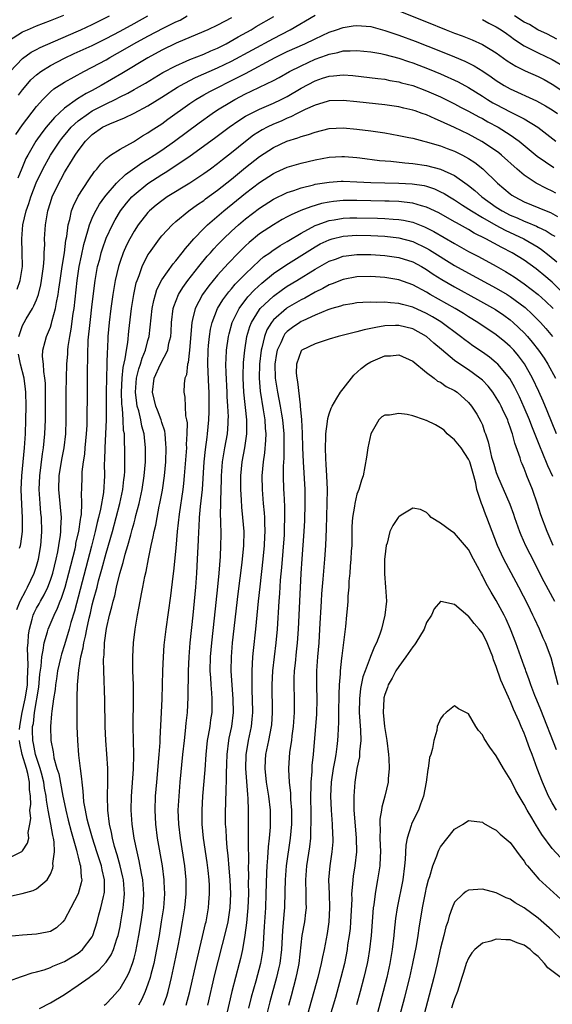
# Model space of a CAD drawing. Units: inches. Extents: x 2508000 to 2509427, y 1485009 to 1488000.
# Drawn here: x 2508083 to 2508159, y 1487485 to 1487626 of the extents above; entities that cross this region are included whole.
import ezdxf

# ---------------------------------------------------------------- set-up
doc = ezdxf.new("R2010")
doc.units = ezdxf.units.IN
doc.header["$MEASUREMENT"] = 0
doc.layers.add('LD25081485_2ft', color=226, linetype='Continuous')

msp = doc.modelspace()

# ---------------------------------------------------------------- linework, layer by layer
at = {"layer": 'LD25081485_2ft'}
for points, elevation in [([(2508081, 1487623.39), (2508083, 1487624.68), (2508083.7, 1487625), (2508085, 1487625.55), (2508087, 1487626.32), (2508088.91, 1487627.09)], 7984), ([(2508081.22, 1487619), (2508083, 1487620.87), (2508084.23, 1487621.77), (2508085, 1487622.16), (2508085.53, 1487622.47), (2508090.69, 1487624.69), (2508091.38, 1487625), (2508093, 1487625.77), (2508095.49, 1487627)], 7986), ([(2508082.03, 1487609.97), (2508083, 1487611.34), (2508085, 1487613.97), (2508085.9, 1487615), (2508087, 1487616.09), (2508087.48, 1487616.52), (2508089, 1487617.47), (2508091.78, 1487619), (2508093, 1487619.62), (2508095, 1487620.69), (2508095.52, 1487621), (2508097.75, 1487622.25), (2508098.99, 1487623), (2508101, 1487624.1), (2508103.27, 1487625.27), (2508105, 1487626.12), (2508105.61, 1487626.39), (2508106.63, 1487627)], 7990), ([(2508082.25, 1487587.75), (2508082.68, 1487589), (2508082.98, 1487591), (2508082.95, 1487593.05), (2508082.88, 1487595), (2508083.05, 1487597), (2508083.54, 1487599), (2508083.92, 1487600.08), (2508084.19, 1487601), (2508084.97, 1487603.03), (2508085.91, 1487605), (2508087.01, 1487607), (2508088.35, 1487609), (2508088.63, 1487609.37), (2508089.53, 1487610.47), (2508090, 1487611), (2508091, 1487611.92), (2508092.46, 1487613), (2508093, 1487613.34), (2508095, 1487614.37), (2508096.3, 1487615), (2508097, 1487615.36), (2508098.1, 1487615.9), (2508099, 1487616.42), (2508099.38, 1487616.62), (2508100.65, 1487617.35), (2508103.15, 1487618.85), (2508105, 1487619.84), (2508106.48, 1487620.48), (2508107, 1487620.73), (2508109, 1487621.5), (2508110.03, 1487621.97), (2508111, 1487622.37), (2508112.22, 1487623), (2508113.96, 1487623.96), (2508115.81, 1487625), (2508116.55, 1487625.45), (2508119.08, 1487626.92)], 7994), ([(2508113, 1487626.73), (2508111, 1487625.68), (2508109.59, 1487625), (2508109, 1487624.73), (2508105.06, 1487623.06), (2508103, 1487622.07), (2508101, 1487620.99), (2508097.27, 1487618.73), (2508094.29, 1487617), (2508093, 1487616.3), (2508092.14, 1487615.86), (2508090.91, 1487615.09), (2508089, 1487613.74), (2508087.57, 1487612.43), (2508086.37, 1487611), (2508085.77, 1487610.23), (2508084.92, 1487609), (2508083.74, 1487607), (2508083.49, 1487606.51), (2508082.89, 1487605.11), (2508082.32, 1487603.68)], 7992), ([(2508082.41, 1487615.59), (2508083, 1487616.38), (2508083.5, 1487617), (2508084.2, 1487617.8), (2508085, 1487618.51), (2508085.64, 1487619), (2508087, 1487619.85), (2508089, 1487620.9), (2508090.42, 1487621.58), (2508093, 1487622.76), (2508095, 1487623.73), (2508097, 1487624.78), (2508099, 1487625.9), (2508101, 1487626.99)], 7988), ([(2508082.47, 1487581), (2508082.59, 1487581.41), (2508083, 1487582.55), (2508083.23, 1487583), (2508083.53, 1487583.53), (2508084.43, 1487585), (2508084.64, 1487585.36), (2508085, 1487586.25), (2508085.27, 1487587), (2508085.63, 1487588.37), (2508085.74, 1487589), (2508086.01, 1487591), (2508086.12, 1487592.12), (2508086.12, 1487593), (2508086.18, 1487594.18), (2508086.15, 1487595), (2508086.28, 1487597), (2508086.4, 1487597.6), (2508086.63, 1487599), (2508087, 1487600.23), (2508087.26, 1487601), (2508088.19, 1487603), (2508088.48, 1487603.52), (2508089, 1487604.5), (2508089.3, 1487605), (2508089.78, 1487605.78), (2508090.56, 1487607), (2508091, 1487607.64), (2508092.03, 1487609), (2508093, 1487609.98), (2508094.47, 1487611), (2508095, 1487611.28), (2508095.51, 1487611.51), (2508097.65, 1487612.35), (2508099, 1487613.02), (2508101, 1487614.07), (2508103, 1487615.31), (2508105.25, 1487616.75), (2508105.67, 1487617), (2508107, 1487617.73), (2508107.84, 1487618.16), (2508111, 1487619.52), (2508113, 1487620.51), (2508119, 1487623.76), (2508121.39, 1487625), (2508125, 1487627.08)], 7996), ([(2508137, 1487627.7), (2508141, 1487626.12), (2508143.78, 1487625), (2508145, 1487624.52), (2508146.11, 1487624.11), (2508147.55, 1487623.55), (2508149, 1487622.9), (2508151, 1487621.68), (2508152.56, 1487620.56), (2508153.78, 1487619.78), (2508155.12, 1487619.12), (2508157, 1487618.28), (2508157.85, 1487617.85), (2508159, 1487617.21), (2508161, 1487615.89)], 7996), ([(2508149, 1487626.45), (2508149.94, 1487625.94), (2508151, 1487625.44), (2508151.68, 1487625), (2508152.44, 1487624.44), (2508153, 1487624.06), (2508153.61, 1487623.61), (2508155, 1487622.7), (2508155.58, 1487622.42), (2508157, 1487621.68), (2508159, 1487620.74), (2508161, 1487619.57)], 7994), ([(2508159.67, 1487623.67), (2508158.35, 1487624.35), (2508156.98, 1487624.98), (2508155.76, 1487625.76), (2508155, 1487626.1), (2508153.59, 1487627)], 7992), ([(2508082.19, 1487541.81), (2508082.68, 1487543), (2508083.45, 1487544.55), (2508083.72, 1487545), (2508084.67, 1487547), (2508085, 1487548.02), (2508085.27, 1487549), (2508085.62, 1487551), (2508085.7, 1487552.3), (2508085.77, 1487553), (2508085.71, 1487555), (2508085.64, 1487555.64), (2508085.52, 1487557), (2508085.4, 1487559), (2508085.47, 1487561), (2508085.86, 1487564.14), (2508086, 1487565), (2508086.2, 1487567), (2508086.29, 1487569), (2508086.31, 1487571), (2508086.31, 1487573), (2508086.29, 1487574.29), (2508086.22, 1487575), (2508086.05, 1487575.95), (2508086, 1487577), (2508085.88, 1487578.12), (2508085.92, 1487579), (2508086.26, 1487580.26), (2508086.43, 1487581), (2508087, 1487582.3), (2508087.18, 1487582.82), (2508087.27, 1487583.27), (2508087.74, 1487585), (2508087.87, 1487585.87), (2508088.11, 1487587), (2508088.23, 1487587.77), (2508088.39, 1487589), (2508088.67, 1487591), (2508089, 1487593), (2508089.22, 1487594.78), (2508089.35, 1487595.35), (2508089.55, 1487597), (2508089.79, 1487597.79), (2508090.04, 1487599), (2508090.29, 1487599.71), (2508091, 1487601.11), (2508092.52, 1487603.48), (2508093.35, 1487604.65), (2508093.68, 1487605), (2508094.24, 1487605.76), (2508095, 1487606.51), (2508095.62, 1487607), (2508097, 1487607.88), (2508098.93, 1487608.93), (2508100.23, 1487609.77), (2508101, 1487610.2), (2508101.47, 1487610.53), (2508103, 1487611.52), (2508103.85, 1487612.15), (2508107, 1487614.41), (2508107.88, 1487615), (2508109, 1487615.64), (2508109.87, 1487616.13), (2508113.87, 1487618.13), (2508115, 1487618.74), (2508119.28, 1487621), (2508121, 1487621.86), (2508123.52, 1487623), (2508125, 1487623.72), (2508127, 1487624.63), (2508128.07, 1487625), (2508129, 1487625.34), (2508130.46, 1487625.54), (2508131, 1487625.63), (2508133, 1487625.45), (2508135, 1487624.91), (2508136.42, 1487624.42), (2508137, 1487624.24), (2508139.36, 1487623.36), (2508143, 1487621.95), (2508145, 1487621.13), (2508146.49, 1487620.49), (2508147.82, 1487619.82), (2508149.06, 1487619.06), (2508150.25, 1487618.25), (2508151, 1487617.7), (2508152.12, 1487617), (2508153, 1487616.5), (2508156.78, 1487614.78), (2508158.07, 1487614.07), (2508159, 1487613.52), (2508159.78, 1487613)], 7998), ([(2508082.57, 1487524.57), (2508082.59, 1487525), (2508082.66, 1487525.34), (2508082.95, 1487527), (2508083.4, 1487529), (2508083.62, 1487530.38), (2508083.69, 1487531), (2508083.73, 1487531.73), (2508083.76, 1487533), (2508083.8, 1487533.8), (2508083.74, 1487535), (2508083.72, 1487536.28), (2508083.79, 1487537), (2508083.84, 1487538.16), (2508083.99, 1487539), (2508084.4, 1487540.4), (2508084.52, 1487541), (2508084.66, 1487541.34), (2508085, 1487541.98), (2508085.38, 1487542.62), (2508085.57, 1487543), (2508086.1, 1487543.9), (2508086.62, 1487545), (2508087, 1487545.99), (2508087.33, 1487547), (2508087.83, 1487549), (2508088.06, 1487550.06), (2508088.23, 1487551), (2508088.46, 1487552.46), (2508088.51, 1487553), (2508088.5, 1487553.5), (2508088.58, 1487555), (2508088.47, 1487556.47), (2508088.4, 1487557), (2508088.21, 1487559), (2508088.28, 1487561), (2508088.66, 1487563.34), (2508088.98, 1487565), (2508089.21, 1487567), (2508089.28, 1487569), (2508089.26, 1487571), (2508089.26, 1487573), (2508089.31, 1487575), (2508089.37, 1487577), (2508089.49, 1487578.51), (2508089.51, 1487579), (2508089.56, 1487579.56), (2508089.78, 1487581), (2508089.98, 1487582.02), (2508090.28, 1487584.28), (2508090.4, 1487585), (2508090.86, 1487589), (2508091, 1487590), (2508091.15, 1487591), (2508091.45, 1487592.55), (2508091.81, 1487594.19), (2508092.03, 1487595), (2508092.49, 1487596.49), (2508092.61, 1487597), (2508093, 1487597.96), (2508093.32, 1487598.68), (2508094.04, 1487599.96), (2508094.79, 1487601), (2508095, 1487601.27), (2508096.5, 1487603), (2508097.78, 1487604.22), (2508100.12, 1487605.88), (2508101, 1487606.41), (2508101.91, 1487607), (2508103, 1487607.73), (2508104.82, 1487609), (2508108.34, 1487611.66), (2508110.2, 1487613), (2508111, 1487613.5), (2508113, 1487614.72), (2508113.49, 1487615), (2508115, 1487615.79), (2508115.83, 1487616.17), (2508117, 1487616.77), (2508119, 1487617.74), (2508119.83, 1487618.17), (2508121.31, 1487619), (2508123, 1487619.84), (2508125, 1487620.76), (2508126.64, 1487621.36), (2508127, 1487621.51), (2508128.26, 1487621.74), (2508129, 1487621.97), (2508130.04, 1487621.96), (2508131, 1487622.04), (2508133, 1487621.83), (2508134.41, 1487621.59), (2508135, 1487621.46), (2508137, 1487620.93), (2508138.42, 1487620.42), (2508139, 1487620.25), (2508141.36, 1487619.36), (2508143, 1487618.68), (2508145.51, 1487617.51), (2508147, 1487616.71), (2508149, 1487615.48), (2508149.72, 1487615), (2508150.52, 1487614.52), (2508151, 1487614.26), (2508153, 1487613.23), (2508153.48, 1487613), (2508155, 1487612.2), (2508156.97, 1487611), (2508159.56, 1487609)], 8000), ([(2508081, 1487500.59), (2508082.94, 1487501.06), (2508084.53, 1487501.47), (2508085, 1487501.72), (2508086.52, 1487503), (2508087, 1487503.83), (2508087.34, 1487504.66), (2508087.38, 1487505), (2508087.34, 1487505.34), (2508087.6, 1487507), (2508087.56, 1487508.44), (2508087.46, 1487509), (2508087.37, 1487509.37), (2508087.07, 1487511), (2508086.66, 1487513), (2508086.42, 1487514.42), (2508086.4, 1487515), (2508086.17, 1487516.17), (2508086.07, 1487517), (2508085.7, 1487518.3), (2508085.52, 1487519), (2508085, 1487520.54), (2508084.86, 1487521), (2508084.57, 1487522.57), (2508084.47, 1487523), (2508084.44, 1487524.45), (2508084.45, 1487525), (2508084.55, 1487525.45), (2508084.73, 1487527), (2508085.33, 1487530.67), (2508085.5, 1487532.5), (2508085.66, 1487533.66), (2508085.76, 1487535), (2508085.97, 1487535.97), (2508086.11, 1487537), (2508086.58, 1487538.58), (2508086.68, 1487539), (2508087.54, 1487541), (2508088.03, 1487541.97), (2508088.41, 1487543), (2508088.59, 1487543.41), (2508089.1, 1487545), (2508089.64, 1487547), (2508090.53, 1487550.53), (2508090.63, 1487551), (2508090.67, 1487551.32), (2508091.06, 1487553), (2508091.3, 1487554.7), (2508091.38, 1487555), (2508091.45, 1487555.45), (2508091.52, 1487557), (2508091.47, 1487558.53), (2508091.51, 1487559), (2508091.55, 1487561), (2508091.58, 1487561.58), (2508091.75, 1487563), (2508091.92, 1487564.08), (2508091.99, 1487565), (2508092.18, 1487567), (2508092.26, 1487568.26), (2508092.29, 1487569), (2508092.3, 1487573), (2508092.31, 1487574.31), (2508092.34, 1487575.66), (2508092.35, 1487578.35), (2508092.44, 1487580.44), (2508092.7, 1487583), (2508093, 1487585.62), (2508093.43, 1487589), (2508093.78, 1487591), (2508094.07, 1487592.07), (2508094.3, 1487593), (2508094.46, 1487593.54), (2508095, 1487595.07), (2508095.89, 1487597), (2508096.28, 1487597.72), (2508097.06, 1487599), (2508097.91, 1487600.09), (2508098.68, 1487601), (2508099, 1487601.32), (2508101, 1487602.95), (2508103, 1487604.22), (2508103.49, 1487604.51), (2508105, 1487605.5), (2508107.08, 1487606.92), (2508110.57, 1487609.43), (2508112.66, 1487611), (2508114.03, 1487611.97), (2508115, 1487612.58), (2508115.76, 1487613), (2508117, 1487613.61), (2508119, 1487614.47), (2508120.14, 1487615), (2508120.71, 1487615.29), (2508121, 1487615.44), (2508123, 1487616.6), (2508125, 1487617.67), (2508126.04, 1487618.04), (2508127, 1487618.36), (2508127.61, 1487618.39), (2508129, 1487618.53), (2508130.42, 1487618.42), (2508133.98, 1487618.02), (2508135, 1487617.89), (2508135.73, 1487617.73), (2508137, 1487617.52), (2508137.4, 1487617.4), (2508139, 1487616.98), (2508141, 1487616.24), (2508143, 1487615.35), (2508145, 1487614.35), (2508145.88, 1487613.88), (2508147, 1487613.32), (2508148.49, 1487612.49), (2508149, 1487612.24), (2508149.79, 1487611.79), (2508151.29, 1487611), (2508153, 1487609.92), (2508154.29, 1487609), (2508156.88, 1487606.88), (2508159.24, 1487605.24)], 8002), ([(2508159.55, 1487601.55), (2508159, 1487601.84), (2508158.2, 1487602.2), (2508156.72, 1487603), (2508155, 1487604.15), (2508154.01, 1487605), (2508151.75, 1487607), (2508151.34, 1487607.34), (2508150.17, 1487608.17), (2508148.94, 1487608.94), (2508147, 1487610), (2508145, 1487610.97), (2508143, 1487611.89), (2508142.2, 1487612.2), (2508141, 1487612.78), (2508140.38, 1487613), (2508139.34, 1487613.34), (2508139, 1487613.47), (2508137.74, 1487613.74), (2508137, 1487613.92), (2508135, 1487614.21), (2508131, 1487614.67), (2508129, 1487614.87), (2508127, 1487614.79), (2508126.72, 1487614.72), (2508125, 1487614.19), (2508123.55, 1487613.55), (2508122.44, 1487613), (2508121.5, 1487612.5), (2508121, 1487612.32), (2508120.1, 1487611.9), (2508119, 1487611.44), (2508118.1, 1487611), (2508117.38, 1487610.62), (2508116.15, 1487609.85), (2508115, 1487608.96), (2508113, 1487607.33), (2508111.68, 1487606.32), (2508111, 1487605.76), (2508109.96, 1487605), (2508109, 1487604.31), (2508107, 1487603), (2508103.77, 1487601), (2508103, 1487600.46), (2508102.18, 1487599.82), (2508101.21, 1487599), (2508101, 1487598.79), (2508099.58, 1487597), (2508099, 1487596.11), (2508098.39, 1487595), (2508097.93, 1487594.07), (2508097.46, 1487593), (2508097, 1487591.75), (2508096.75, 1487591), (2508096.3, 1487589), (2508095.98, 1487587), (2508095.69, 1487585), (2508095.43, 1487583), (2508095.25, 1487581), (2508095.17, 1487579.17), (2508095.14, 1487578.86), (2508095.1, 1487577), (2508095.03, 1487575), (2508095, 1487573), (2508095.01, 1487571), (2508095, 1487569), (2508094.79, 1487565), (2508094.76, 1487563.24), (2508094.73, 1487562.73), (2508094.74, 1487561), (2508094.6, 1487558.6), (2508094.2, 1487556.2), (2508093.92, 1487555), (2508093.73, 1487554.27), (2508093.44, 1487553), (2508092.9, 1487550.9), (2508090.44, 1487541.56), (2508089.92, 1487539.92), (2508089.67, 1487539), (2508089, 1487536.74), (2508088.59, 1487535.41), (2508088.48, 1487535), (2508088.04, 1487533), (2508087.85, 1487531.85), (2508087.73, 1487531), (2508087.67, 1487530.33), (2508087.46, 1487529), (2508087.2, 1487527.2), (2508087.18, 1487526.82), (2508086.99, 1487525), (2508087.04, 1487523), (2508087.38, 1487521.38), (2508087.42, 1487521), (2508087.5, 1487520.5), (2508087.94, 1487519), (2508088.21, 1487518.21), (2508088.79, 1487515), (2508089, 1487513.89), (2508089.19, 1487513), (2508089.56, 1487511.56), (2508089.96, 1487509.96), (2508090.76, 1487507.24), (2508090.81, 1487507), (2508090.82, 1487506.82), (2508091, 1487506.26), (2508091.24, 1487505.24), (2508091.33, 1487505), (2508091.41, 1487503.41), (2508091.49, 1487503), (2508091.43, 1487502.57), (2508091, 1487500.99), (2508089.95, 1487499), (2508089, 1487497.25), (2508088.76, 1487497), (2508087.86, 1487496.14), (2508087, 1487495.6), (2508086.52, 1487495.48), (2508085, 1487495.19), (2508083, 1487495.06), (2508081, 1487494.89)], 8004), ([(2508081, 1487488.45), (2508082.86, 1487489.14), (2508083, 1487489.17), (2508084.36, 1487489.64), (2508085, 1487489.78), (2508086.11, 1487490.11), (2508087, 1487490.44), (2508087.37, 1487490.63), (2508089, 1487491.3), (2508091, 1487492.5), (2508091.29, 1487492.71), (2508091.61, 1487493), (2508093, 1487494.84), (2508093.09, 1487495), (2508093.71, 1487497), (2508093.96, 1487497.96), (2508094.26, 1487499), (2508094.6, 1487500.6), (2508094.72, 1487501), (2508094.75, 1487501.25), (2508094.75, 1487503), (2508094.42, 1487504.42), (2508094.33, 1487505), (2508093.68, 1487507), (2508093.02, 1487508.98), (2508092.45, 1487511), (2508092.27, 1487511.73), (2508092.02, 1487513), (2508091.82, 1487514.18), (2508091.75, 1487515), (2508091.72, 1487515.72), (2508091.54, 1487517), (2508091.51, 1487517.51), (2508091.31, 1487519), (2508091.1, 1487520.9), (2508090.93, 1487523), (2508090.84, 1487525), (2508090.83, 1487527), (2508090.84, 1487528.84), (2508090.86, 1487529.14), (2508090.91, 1487531), (2508091.08, 1487533.08), (2508091.39, 1487535), (2508091.71, 1487536.29), (2508091.79, 1487537), (2508092.04, 1487537.96), (2508092.22, 1487539), (2508092.54, 1487540.54), (2508092.73, 1487541.27), (2508093, 1487542.47), (2508093.18, 1487543.18), (2508093.69, 1487545), (2508093.92, 1487545.92), (2508094.4, 1487547.6), (2508095, 1487549.9), (2508095.9, 1487553), (2508096.45, 1487555), (2508096.97, 1487557), (2508097.4, 1487559), (2508097.55, 1487560.45), (2508097.62, 1487561), (2508097.66, 1487561.66), (2508097.68, 1487563), (2508097.66, 1487565), (2508097.61, 1487565.61), (2508097.61, 1487567), (2508097.51, 1487567.51), (2508097.46, 1487569), (2508097.35, 1487570.65), (2508097.29, 1487571), (2508097.26, 1487571.26), (2508097.2, 1487573), (2508097.29, 1487575), (2508097.45, 1487576.55), (2508097.75, 1487577.75), (2508097.91, 1487579), (2508098.11, 1487580.11), (2508098.26, 1487581.74), (2508098.65, 1487585), (2508098.98, 1487587.02), (2508099.33, 1487588.67), (2508099.43, 1487589), (2508099.72, 1487589.72), (2508100.15, 1487591), (2508101, 1487592.69), (2508101.2, 1487593), (2508102.66, 1487595), (2508103, 1487595.42), (2508104.47, 1487597), (2508105, 1487597.46), (2508106.88, 1487599), (2508108.1, 1487599.9), (2508109, 1487600.5), (2508109.28, 1487600.72), (2508111, 1487601.96), (2508113, 1487603.54), (2508115, 1487605.21), (2508117, 1487606.81), (2508119, 1487608.11), (2508120.95, 1487609), (2508122.53, 1487609.47), (2508123, 1487609.67), (2508124.04, 1487609.96), (2508125, 1487610.32), (2508127, 1487610.81), (2508129, 1487610.91), (2508131, 1487610.74), (2508133, 1487610.49), (2508135, 1487610.19), (2508137, 1487609.84), (2508138.46, 1487609.54), (2508139, 1487609.42), (2508140.62, 1487609), (2508141, 1487608.92), (2508142.47, 1487608.47), (2508143, 1487608.34), (2508143.96, 1487607.96), (2508145, 1487607.58), (2508146.15, 1487607), (2508147, 1487606.53), (2508147.93, 1487605.93), (2508149.06, 1487605.06), (2508151.19, 1487603), (2508153, 1487601.45), (2508153.25, 1487601.25), (2508153.65, 1487601), (2508155, 1487600.32), (2508158.16, 1487599), (2508158.77, 1487598.77), (2508159.79, 1487598.21)], 8006), ([(2508085.45, 1487484.55), (2508087, 1487485.37), (2508089, 1487486.57), (2508091, 1487487.87), (2508092.54, 1487489), (2508092.82, 1487489.18), (2508093.96, 1487490.04), (2508095, 1487491.19), (2508095.74, 1487492.26), (2508096.04, 1487493), (2508096.53, 1487494.53), (2508096.71, 1487495), (2508097, 1487496.32), (2508097.13, 1487497), (2508097.44, 1487499), (2508097.47, 1487499.47), (2508097.61, 1487501), (2508097.47, 1487503), (2508097.39, 1487503.39), (2508097.01, 1487505.01), (2508096.59, 1487506.59), (2508096.21, 1487507.79), (2508095.91, 1487509), (2508095.78, 1487509.78), (2508095.47, 1487511), (2508095.22, 1487513), (2508095.18, 1487515), (2508095.23, 1487517), (2508095.23, 1487519), (2508095.11, 1487521.11), (2508094.97, 1487523), (2508094.87, 1487525), (2508094.81, 1487528.81), (2508094.65, 1487533), (2508094.62, 1487534.62), (2508094.65, 1487535), (2508094.7, 1487535.3), (2508094.78, 1487537), (2508095.06, 1487539.06), (2508095.5, 1487541), (2508095.83, 1487542.17), (2508095.99, 1487543), (2508096.23, 1487543.78), (2508096.48, 1487545), (2508096.95, 1487546.95), (2508097.44, 1487548.56), (2508097.73, 1487549.73), (2508098.11, 1487551), (2508098.52, 1487552.52), (2508098.74, 1487553.26), (2508099, 1487554.26), (2508099.17, 1487554.83), (2508099.28, 1487555.28), (2508099.74, 1487557), (2508100.17, 1487559), (2508100.48, 1487561), (2508100.64, 1487563), (2508100.66, 1487565), (2508100.49, 1487566.49), (2508100.45, 1487567), (2508100.13, 1487568.13), (2508099.97, 1487569), (2508099.68, 1487570.32), (2508099.47, 1487571), (2508099.4, 1487571.4), (2508099.23, 1487573), (2508099.38, 1487575), (2508099.68, 1487576.32), (2508099.92, 1487577), (2508100.15, 1487577.85), (2508100.64, 1487579), (2508101, 1487580.4), (2508101.18, 1487581), (2508101.61, 1487585), (2508101.84, 1487586.16), (2508102.07, 1487587), (2508102.28, 1487587.72), (2508103, 1487589.11), (2508104.61, 1487591.39), (2508105, 1487591.84), (2508105.9, 1487593), (2508106.37, 1487593.63), (2508107, 1487594.32), (2508107.57, 1487595), (2508109, 1487596.47), (2508109.54, 1487597), (2508111.88, 1487599), (2508115, 1487601.54), (2508117, 1487603.09), (2508119, 1487604.39), (2508119.42, 1487604.58), (2508121, 1487605.28), (2508123, 1487605.86), (2508125, 1487606.34), (2508127, 1487606.72), (2508128.81, 1487606.81), (2508129, 1487606.82), (2508129.19, 1487606.81), (2508131, 1487606.65), (2508131.39, 1487606.61), (2508134.24, 1487606.24), (2508135.88, 1487606.12), (2508137.89, 1487605.89), (2508139, 1487605.81), (2508141, 1487605.52), (2508143, 1487605), (2508145, 1487604.07), (2508146.8, 1487602.8), (2508147, 1487602.64), (2508147.91, 1487601.91), (2508148.92, 1487601), (2508151, 1487599.55), (2508151.85, 1487599), (2508153, 1487598.4), (2508153.99, 1487597.99), (2508155, 1487597.54), (2508155.4, 1487597.4), (2508156.79, 1487596.79), (2508157, 1487596.68), (2508158.15, 1487596.15), (2508159, 1487595.59), (2508159.38, 1487595.38)], 8008), ([(2508094.72, 1487485), (2508095, 1487485.22), (2508095.88, 1487486.12), (2508097, 1487487.41), (2508097.92, 1487489), (2508098.29, 1487489.71), (2508098.84, 1487491.16), (2508099, 1487491.75), (2508099.26, 1487492.74), (2508099.7, 1487495), (2508100.03, 1487497), (2508100.31, 1487499), (2508100.43, 1487501), (2508100.27, 1487503), (2508100.08, 1487503.92), (2508099.75, 1487505.75), (2508099.44, 1487507), (2508099.04, 1487509), (2508098.73, 1487511), (2508098.58, 1487513), (2508098.62, 1487515), (2508098.91, 1487518.91), (2508098.98, 1487521), (2508098.88, 1487525), (2508098.94, 1487529), (2508098.91, 1487531), (2508098.83, 1487533), (2508098.81, 1487535), (2508098.92, 1487537), (2508099.17, 1487539), (2508099.51, 1487541), (2508099.75, 1487542.25), (2508100.07, 1487544.07), (2508100.26, 1487545), (2508100.55, 1487546.55), (2508100.73, 1487547.27), (2508101.06, 1487549.06), (2508101.47, 1487551), (2508101.77, 1487552.23), (2508101.89, 1487553), (2508102.12, 1487553.88), (2508102.31, 1487555), (2508102.63, 1487556.63), (2508102.72, 1487557), (2508103.07, 1487558.93), (2508103.37, 1487561), (2508103.55, 1487563), (2508103.61, 1487565), (2508103.59, 1487565.59), (2508103.46, 1487567), (2508103.4, 1487567.4), (2508103, 1487568.64), (2508102.9, 1487569), (2508102.39, 1487570.39), (2508102.13, 1487571), (2508101.65, 1487573), (2508101.91, 1487575), (2508102.82, 1487577), (2508103.83, 1487579), (2508104.02, 1487580.02), (2508104.27, 1487581), (2508104.33, 1487581.67), (2508104.39, 1487583), (2508104.62, 1487585), (2508104.7, 1487585.3), (2508105.38, 1487587), (2508105.99, 1487588.01), (2508106.73, 1487589), (2508108.31, 1487591), (2508109.51, 1487592.49), (2508109.98, 1487593), (2508110.45, 1487593.55), (2508111, 1487594.12), (2508111.42, 1487594.58), (2508111.85, 1487595), (2508113, 1487596.1), (2508113.98, 1487597), (2508115, 1487597.87), (2508117, 1487599.41), (2508119, 1487600.68), (2508121, 1487601.63), (2508121.93, 1487601.93), (2508123, 1487602.32), (2508124.75, 1487602.75), (2508125, 1487602.82), (2508127, 1487603.15), (2508128.75, 1487603.25), (2508129, 1487603.26), (2508131, 1487603.18), (2508133, 1487603.09), (2508137, 1487603), (2508138.9, 1487602.9), (2508140.63, 1487602.63), (2508141, 1487602.53), (2508142.15, 1487602.15), (2508143, 1487601.76), (2508143.5, 1487601.5), (2508144.29, 1487601), (2508145, 1487600.59), (2508146.16, 1487599.84), (2508147.42, 1487599), (2508149, 1487598.05), (2508150.94, 1487596.94), (2508152.25, 1487596.25), (2508153.63, 1487595.63), (2508154.96, 1487595), (2508157, 1487593.79), (2508157.48, 1487593.48), (2508158.61, 1487592.61), (2508159.68, 1487591.68)], 8010), ([(2508161, 1487586.83), (2508159, 1487588.76), (2508157.8, 1487589.8), (2508157, 1487590.47), (2508156.7, 1487590.7), (2508155, 1487591.92), (2508153.27, 1487593), (2508151.77, 1487593.77), (2508149.49, 1487595), (2508147.83, 1487595.83), (2508147, 1487596.32), (2508145.27, 1487597.27), (2508145, 1487597.44), (2508142.73, 1487598.73), (2508141, 1487599.55), (2508140.26, 1487599.74), (2508139, 1487600.13), (2508137.76, 1487600.24), (2508137, 1487600.35), (2508135.62, 1487600.38), (2508135, 1487600.41), (2508131, 1487600.49), (2508129.51, 1487600.49), (2508129, 1487600.48), (2508127.63, 1487600.37), (2508127, 1487600.28), (2508125.93, 1487600.07), (2508124.39, 1487599.61), (2508122.96, 1487599.04), (2508121.56, 1487598.44), (2508121, 1487598.13), (2508120.25, 1487597.75), (2508119, 1487597.02), (2508117, 1487595.71), (2508115.51, 1487594.49), (2508115, 1487594.01), (2508113.99, 1487593), (2508112.53, 1487591.47), (2508111, 1487589.76), (2508110.36, 1487589), (2508109.75, 1487588.25), (2508108.83, 1487587), (2508107.76, 1487585), (2508107.41, 1487583.41), (2508107.29, 1487583), (2508106.96, 1487579), (2508106.76, 1487577.24), (2508106.67, 1487577), (2508106.51, 1487575.49), (2508106.3, 1487575), (2508106.19, 1487574.19), (2508106.15, 1487573), (2508106.29, 1487572.29), (2508106.4, 1487569.6), (2508106.55, 1487569), (2508106.61, 1487568.61), (2508106.6, 1487567), (2508106.5, 1487565.5), (2508106.51, 1487565), (2508106.22, 1487561), (2508106.12, 1487559.88), (2508106.01, 1487559), (2508105.49, 1487555.49), (2508105.2, 1487553), (2508105, 1487550.6), (2508104.69, 1487547.31), (2508104.59, 1487546.59), (2508104.25, 1487543.75), (2508103.58, 1487539), (2508103.3, 1487536.7), (2508103.16, 1487535), (2508103.08, 1487533), (2508103.05, 1487531), (2508102.98, 1487528.98), (2508102.88, 1487527), (2508102.72, 1487523.28), (2508102.71, 1487522.71), (2508102.58, 1487521), (2508102.21, 1487517), (2508102.04, 1487515), (2508101.97, 1487513), (2508102.07, 1487511), (2508102.33, 1487509), (2508103.03, 1487505), (2508103.3, 1487503), (2508103.3, 1487502.7), (2508103.37, 1487501), (2508103.21, 1487499), (2508102.92, 1487497), (2508102.6, 1487495), (2508102.25, 1487493), (2508101.84, 1487491), (2508101.42, 1487489.42), (2508101.32, 1487489), (2508101, 1487488.03), (2508100.61, 1487487), (2508100.13, 1487485.87), (2508099.66, 1487485)], 8012), ([(2508103.25, 1487485), (2508103.7, 1487486.3), (2508103.89, 1487487), (2508104.18, 1487488.18), (2508104.4, 1487489), (2508104.83, 1487491), (2508105.31, 1487493.31), (2508105.64, 1487495), (2508105.98, 1487497), (2508106.27, 1487499), (2508106.47, 1487501), (2508106.5, 1487503), (2508106.3, 1487505), (2508105.65, 1487509), (2508105.41, 1487511), (2508105.36, 1487513), (2508105.47, 1487515), (2508105.64, 1487517), (2508106.03, 1487521), (2508106.24, 1487523), (2508106.41, 1487524.41), (2508106.5, 1487525.5), (2508106.66, 1487527), (2508106.78, 1487529.22), (2508106.82, 1487533), (2508106.9, 1487535), (2508107.07, 1487537), (2508107.49, 1487541), (2508107.86, 1487545), (2508108, 1487547), (2508108.12, 1487549), (2508108.25, 1487551.75), (2508108.28, 1487553), (2508108.34, 1487553.66), (2508108.41, 1487555), (2508108.56, 1487556.56), (2508108.81, 1487559), (2508109.08, 1487563), (2508109.26, 1487564.74), (2508109.48, 1487566.52), (2508109.56, 1487567), (2508109.74, 1487569), (2508109.79, 1487570.21), (2508109.8, 1487571), (2508109.78, 1487571.78), (2508109.78, 1487573), (2508109.73, 1487573.73), (2508109.6, 1487577), (2508109.63, 1487579), (2508109.71, 1487579.71), (2508109.82, 1487581), (2508109.97, 1487582.03), (2508110.2, 1487583), (2508110.98, 1487585), (2508111.74, 1487586.26), (2508112.6, 1487587.4), (2508113, 1487587.83), (2508113.53, 1487588.47), (2508114.06, 1487589), (2508115, 1487589.98), (2508117, 1487591.89), (2508117.6, 1487592.4), (2508118.48, 1487593), (2508118.77, 1487593.23), (2508119.98, 1487594.02), (2508121, 1487594.62), (2508121.23, 1487594.77), (2508123, 1487595.83), (2508125, 1487596.89), (2508125.27, 1487597), (2508127, 1487597.62), (2508127.72, 1487597.72), (2508129, 1487597.97), (2508129.99, 1487598.01), (2508131, 1487598.03), (2508133.96, 1487597.96), (2508135, 1487597.9), (2508136.2, 1487597.8), (2508137, 1487597.75), (2508137.66, 1487597.66), (2508139, 1487597.37), (2508139.28, 1487597.28), (2508140.71, 1487596.71), (2508141, 1487596.58), (2508142.04, 1487596.04), (2508145, 1487594.31), (2508147, 1487593.2), (2508148.45, 1487592.45), (2508151, 1487591.07), (2508152.32, 1487590.32), (2508153.55, 1487589.55), (2508155, 1487588.56), (2508156.99, 1487586.99), (2508158.05, 1487586.05), (2508159.16, 1487585)], 8014), ([(2508106.5, 1487485), (2508107.01, 1487486.99), (2508107.92, 1487491), (2508108.85, 1487494.85), (2508109.28, 1487496.72), (2508109.35, 1487497), (2508109.59, 1487498.41), (2508109.71, 1487499), (2508109.75, 1487499.75), (2508109.84, 1487501), (2508109.82, 1487502.18), (2508109.78, 1487503), (2508109.65, 1487504.35), (2508109.51, 1487505.51), (2508108.98, 1487509), (2508108.79, 1487511), (2508108.77, 1487513), (2508108.89, 1487515), (2508109.21, 1487518.79), (2508109.36, 1487521), (2508109.57, 1487523), (2508109.71, 1487523.71), (2508109.92, 1487525), (2508110.04, 1487525.96), (2508110.22, 1487527), (2508110.2, 1487528.2), (2508110.22, 1487529), (2508110.17, 1487529.83), (2508110.05, 1487531), (2508110.01, 1487531.99), (2508109.95, 1487533), (2508110, 1487535), (2508110.17, 1487537), (2508110.57, 1487540.57), (2508111.04, 1487545.05), (2508111.22, 1487547), (2508111.4, 1487549.4), (2508111.47, 1487551), (2508111.49, 1487552.51), (2508111.48, 1487554.52), (2508111.43, 1487555.43), (2508111.47, 1487557), (2508111.46, 1487557.46), (2508111.56, 1487560.44), (2508111.56, 1487561), (2508111.72, 1487563), (2508111.88, 1487564.12), (2508112.05, 1487565), (2508112.4, 1487567), (2508112.49, 1487568.49), (2508112.53, 1487569), (2508112.54, 1487569.46), (2508112.48, 1487571), (2508112.38, 1487572.38), (2508112.37, 1487573), (2508112.22, 1487575.78), (2508112.2, 1487577), (2508112.22, 1487577.78), (2508112.28, 1487579), (2508112.56, 1487581), (2508112.64, 1487581.36), (2508113.11, 1487583), (2508114.09, 1487585), (2508115.35, 1487586.65), (2508116.31, 1487587.69), (2508117.35, 1487588.65), (2508119, 1487590), (2508120.8, 1487591.2), (2508125, 1487593.85), (2508125.74, 1487594.26), (2508127, 1487594.87), (2508127.45, 1487595), (2508129, 1487595.4), (2508131, 1487595.53), (2508133, 1487595.49), (2508135, 1487595.38), (2508137, 1487595.13), (2508139, 1487594.59), (2508141, 1487593.65), (2508141.42, 1487593.42), (2508145, 1487591.18), (2508147, 1487590.06), (2508151, 1487587.93), (2508152.56, 1487587), (2508153, 1487586.73), (2508155.12, 1487585.12), (2508156.16, 1487584.16), (2508157.32, 1487583), (2508158.13, 1487582.13), (2508159.08, 1487581)], 8016), ([(2508109.58, 1487485), (2508110.6, 1487489.4), (2508112.21, 1487495.79), (2508112.49, 1487497), (2508112.82, 1487499), (2508112.89, 1487501), (2508112.8, 1487503), (2508112.68, 1487504.68), (2508112.52, 1487506.52), (2508112.38, 1487507.62), (2508112.26, 1487509), (2508112.21, 1487510.21), (2508112.15, 1487511), (2508112.15, 1487513), (2508112.2, 1487513.8), (2508112.25, 1487516.25), (2508112.29, 1487517), (2508112.28, 1487518.28), (2508112.34, 1487519.66), (2508112.36, 1487521), (2508112.59, 1487523), (2508112.65, 1487523.35), (2508113.03, 1487525), (2508113.3, 1487527), (2508113.25, 1487529), (2508113.07, 1487530.93), (2508112.95, 1487533), (2508112.98, 1487535), (2508113.14, 1487537), (2508113.97, 1487544.03), (2508114.54, 1487548.54), (2508114.77, 1487551), (2508114.8, 1487553), (2508114.64, 1487555), (2508114.48, 1487556.48), (2508114.44, 1487557.56), (2508114.33, 1487559), (2508114.31, 1487561), (2508114.52, 1487563), (2508114.91, 1487565), (2508115.2, 1487567), (2508115.18, 1487567.18), (2508115.19, 1487569), (2508114.78, 1487573), (2508114.68, 1487575), (2508114.67, 1487575.33), (2508114.73, 1487577.27), (2508114.89, 1487579), (2508115.21, 1487581), (2508115.61, 1487582.39), (2508115.86, 1487583), (2508117, 1487584.83), (2508117.13, 1487585), (2508119, 1487586.79), (2508120.29, 1487587.71), (2508121, 1487588.19), (2508122.35, 1487589), (2508125, 1487590.63), (2508127, 1487591.77), (2508127.9, 1487592.1), (2508129, 1487592.49), (2508129.44, 1487592.56), (2508131, 1487592.75), (2508133, 1487592.75), (2508135, 1487592.62), (2508137, 1487592.31), (2508139, 1487591.67), (2508140.28, 1487591), (2508141, 1487590.59), (2508141.94, 1487589.94), (2508143.17, 1487589.17), (2508145, 1487588.09), (2508148.31, 1487586.31), (2508150.87, 1487584.87), (2508152.06, 1487584.06), (2508153, 1487583.38), (2508153.44, 1487583), (2508155, 1487581.51), (2508155.47, 1487581), (2508156.17, 1487580.17), (2508157.06, 1487579), (2508157.86, 1487577.86), (2508158.41, 1487577), (2508159.48, 1487575)], 8018), ([(2508159.62, 1487567), (2508158.31, 1487570.31), (2508157.72, 1487571.72), (2508157.1, 1487573.1), (2508156.21, 1487575), (2508155.06, 1487577.06), (2508154.2, 1487578.2), (2508153.52, 1487579), (2508153, 1487579.55), (2508152.22, 1487580.22), (2508151, 1487581.2), (2508148.34, 1487583), (2508147, 1487583.82), (2508146.28, 1487584.28), (2508145.1, 1487585), (2508141.53, 1487587), (2508141, 1487587.32), (2508139, 1487588.39), (2508137, 1487589.11), (2508135, 1487589.45), (2508133, 1487589.57), (2508131, 1487589.53), (2508129, 1487589.17), (2508127.46, 1487588.54), (2508127, 1487588.38), (2508126.12, 1487587.88), (2508125, 1487587.33), (2508123.51, 1487586.49), (2508123, 1487586.25), (2508121, 1487585.08), (2508120.89, 1487585), (2508119, 1487583.36), (2508118.71, 1487583), (2508118.06, 1487581.94), (2508117.71, 1487581), (2508117.35, 1487579.35), (2508117.24, 1487579), (2508117.01, 1487577), (2508116.96, 1487575), (2508117.11, 1487573.11), (2508117.54, 1487570.46), (2508117.76, 1487569), (2508117.82, 1487567.82), (2508117.9, 1487567), (2508117.88, 1487566.12), (2508117.73, 1487564.27), (2508117.53, 1487563), (2508117.34, 1487561), (2508117.37, 1487559), (2508117.54, 1487557), (2508117.68, 1487555.68), (2508117.73, 1487555), (2508117.73, 1487554.27), (2508117.79, 1487553), (2508117.74, 1487552.26), (2508117.7, 1487551), (2508117.51, 1487549), (2508117.04, 1487545.04), (2508116.82, 1487543), (2508116.45, 1487539), (2508116.1, 1487535.9), (2508116.02, 1487535), (2508115.98, 1487533.98), (2508115.9, 1487533), (2508115.92, 1487531.92), (2508115.89, 1487531), (2508115.91, 1487530.09), (2508115.97, 1487529), (2508116.01, 1487527), (2508115.93, 1487526.07), (2508115.8, 1487525), (2508115.37, 1487523), (2508115.05, 1487520.95), (2508115.02, 1487519), (2508115.27, 1487515.27), (2508115.34, 1487514.66), (2508115.39, 1487513), (2508115.4, 1487509.4), (2508115.36, 1487508.64), (2508115.41, 1487505.41), (2508115.39, 1487505), (2508115.42, 1487503.42), (2508115.4, 1487502.6), (2508115.41, 1487501), (2508115.35, 1487499), (2508115.16, 1487496.84), (2508114.92, 1487495.08), (2508114.56, 1487493), (2508114.28, 1487491.72), (2508114.11, 1487491), (2508113.57, 1487489), (2508113.04, 1487486.96), (2508112.11, 1487483)], 8020), ([(2508159.11, 1487560.89), (2508158.41, 1487562.41), (2508157.59, 1487564.41), (2508157.33, 1487565), (2508156.1, 1487568.1), (2508155.76, 1487569), (2508155, 1487570.81), (2508154.31, 1487572.31), (2508153.65, 1487573.65), (2508152.93, 1487574.93), (2508151.23, 1487577), (2508151, 1487577.22), (2508150.01, 1487578.01), (2508149, 1487578.73), (2508147.64, 1487579.64), (2508147, 1487580.1), (2508146.48, 1487580.48), (2508145.84, 1487581), (2508143.06, 1487583.06), (2508141.82, 1487583.82), (2508141, 1487584.27), (2508139, 1487585.18), (2508137.55, 1487585.55), (2508137, 1487585.72), (2508135.79, 1487585.79), (2508135, 1487585.91), (2508133.87, 1487585.87), (2508133, 1487585.92), (2508131.84, 1487585.84), (2508131, 1487585.81), (2508130.32, 1487585.68), (2508129, 1487585.49), (2508128.65, 1487585.35), (2508127.39, 1487585), (2508126.82, 1487584.82), (2508125, 1487584.05), (2508123.25, 1487583.25), (2508123, 1487583.13), (2508122.79, 1487583), (2508121.74, 1487582.26), (2508121, 1487581.69), (2508120.66, 1487581.34), (2508120.45, 1487581), (2508120.06, 1487580.06), (2508119.54, 1487579), (2508119.46, 1487578.54), (2508119.2, 1487577), (2508119.25, 1487575), (2508119.58, 1487573), (2508119.99, 1487571), (2508120.17, 1487569.83), (2508120.32, 1487569), (2508120.49, 1487567), (2508120.48, 1487566.48), (2508120.51, 1487565), (2508120.48, 1487563.52), (2508120.39, 1487562.39), (2508120.39, 1487561), (2508120.45, 1487559), (2508120.49, 1487558.49), (2508120.58, 1487556.58), (2508120.61, 1487555), (2508120.56, 1487553.44), (2508120.56, 1487553), (2508120.53, 1487552.53), (2508120.17, 1487547.83), (2508119.99, 1487545.99), (2508119.88, 1487544.12), (2508119.78, 1487543), (2508119.54, 1487539), (2508119.36, 1487537), (2508118.88, 1487533), (2508118.77, 1487531), (2508118.84, 1487527), (2508118.73, 1487525.27), (2508118.7, 1487525), (2508118.31, 1487523), (2508117.89, 1487521), (2508117.83, 1487520.17), (2508117.77, 1487519), (2508117.97, 1487517), (2508118.3, 1487515), (2508118.54, 1487513), (2508118.56, 1487511), (2508118.54, 1487510.54), (2508118.41, 1487509), (2508118.26, 1487507.74), (2508118.18, 1487506.18), (2508118.06, 1487505), (2508118, 1487504), (2508117.92, 1487501), (2508117.85, 1487499), (2508117.7, 1487496.3), (2508117.47, 1487493), (2508117.15, 1487491), (2508116.47, 1487488.47), (2508115.82, 1487486.18), (2508115.42, 1487484.58)], 8022), ([(2508159.18, 1487551), (2508158.28, 1487553), (2508157.38, 1487555.38), (2508156.9, 1487556.9), (2508156.18, 1487559), (2508155.4, 1487561), (2508155.27, 1487561.27), (2508155, 1487562.02), (2508154.7, 1487562.7), (2508154.59, 1487563), (2508154.43, 1487563.57), (2508153.66, 1487565.66), (2508153.34, 1487567), (2508153.24, 1487567.25), (2508153, 1487567.98), (2508152.71, 1487568.71), (2508152.63, 1487569), (2508152.1, 1487570.1), (2508151.69, 1487571), (2508151.45, 1487571.45), (2508151, 1487572.23), (2508150.48, 1487573), (2508149.83, 1487573.83), (2508149, 1487574.69), (2508148.64, 1487575), (2508147, 1487576.18), (2508145.31, 1487577.31), (2508145, 1487577.54), (2508143.11, 1487579.11), (2508142.03, 1487580.03), (2508140.96, 1487581), (2508139, 1487582.08), (2508137, 1487582.57), (2508136.54, 1487582.54), (2508135, 1487582.49), (2508133.71, 1487582.29), (2508133, 1487582.11), (2508132.05, 1487581.95), (2508131, 1487581.65), (2508128.28, 1487581), (2508127, 1487580.58), (2508126.42, 1487580.42), (2508125, 1487579.93), (2508123.08, 1487579), (2508123, 1487578.92), (2508122.3, 1487577), (2508122.29, 1487575.71), (2508122.35, 1487575), (2508122.48, 1487574.48), (2508122.84, 1487571.16), (2508122.87, 1487571), (2508123.02, 1487569.02), (2508123.12, 1487567.12), (2508123.18, 1487565), (2508123.26, 1487563), (2508123.5, 1487559), (2508123.53, 1487557), (2508123.45, 1487554.55), (2508123.37, 1487553), (2508123.09, 1487549.09), (2508122.96, 1487546.96), (2508122.76, 1487543), (2508122.58, 1487539), (2508122.42, 1487537), (2508122.29, 1487535.71), (2508122.11, 1487534.11), (2508122.01, 1487533), (2508121.96, 1487531.96), (2508121.95, 1487531), (2508122, 1487529), (2508122.01, 1487528.01), (2508122, 1487527), (2508121.86, 1487525), (2508121.67, 1487523.67), (2508121.6, 1487523), (2508121.34, 1487521.34), (2508121.16, 1487519), (2508121.15, 1487518.85), (2508121.27, 1487517), (2508121.45, 1487515.45), (2508121.47, 1487514.53), (2508121.59, 1487513), (2508121.58, 1487511), (2508121.42, 1487509), (2508120.82, 1487505), (2508120.68, 1487503), (2508120.67, 1487501.33), (2508120.6, 1487499), (2508120.57, 1487498.57), (2508120.29, 1487495.71), (2508120.15, 1487493), (2508119.91, 1487491), (2508119.76, 1487490.24), (2508119.46, 1487489), (2508118.51, 1487485.49), (2508117.89, 1487483)], 8024), ([(2508082.58, 1487550.58), (2508082.73, 1487551), (2508082.77, 1487551.23), (2508082.97, 1487553), (2508082.98, 1487555), (2508082.88, 1487556.88), (2508082.8, 1487559), (2508082.88, 1487561), (2508083.3, 1487565), (2508083.44, 1487567), (2508083.49, 1487569), (2508083.52, 1487571), (2508083.48, 1487573), (2508083.44, 1487573.44), (2508083.21, 1487575), (2508082.7, 1487577), (2508082.42, 1487578.42)], 7996), ([(2508121.2, 1487485), (2508121.59, 1487486.41), (2508122.26, 1487489), (2508122.4, 1487489.6), (2508122.68, 1487491), (2508123.15, 1487495), (2508123.5, 1487497), (2508123.68, 1487498.32), (2508123.74, 1487499), (2508123.71, 1487499.71), (2508123.71, 1487501), (2508123.65, 1487503), (2508123.8, 1487505), (2508124.24, 1487507.76), (2508124.37, 1487509), (2508124.4, 1487510.4), (2508124.44, 1487511), (2508124.41, 1487512.41), (2508124.38, 1487515), (2508124.42, 1487516.42), (2508124.41, 1487517), (2508124.55, 1487518.55), (2508124.55, 1487519), (2508124.58, 1487519.42), (2508124.76, 1487521), (2508125.23, 1487526.77), (2508125.29, 1487529), (2508125.25, 1487530.75), (2508125.25, 1487533), (2508125.38, 1487535), (2508125.56, 1487537), (2508125.69, 1487539), (2508125.89, 1487543), (2508125.96, 1487544.04), (2508126.14, 1487546.14), (2508126.37, 1487549), (2508126.51, 1487551), (2508126.63, 1487553.37), (2508126.74, 1487557), (2508126.76, 1487559), (2508126.69, 1487561), (2508126.59, 1487562.59), (2508126.51, 1487563.49), (2508126.46, 1487565), (2508126.54, 1487566.54), (2508126.53, 1487567), (2508126.77, 1487568.77), (2508126.8, 1487569.2), (2508127, 1487569.89), (2508127.29, 1487570.71), (2508127.42, 1487571), (2508128.11, 1487572.11), (2508128.63, 1487573), (2508129, 1487573.49), (2508130.57, 1487575.43), (2508131.62, 1487576.38), (2508132.41, 1487577), (2508133, 1487577.35), (2508135, 1487578.18), (2508135.8, 1487578.2), (2508137, 1487578.36), (2508139, 1487577.46), (2508141, 1487575.79), (2508142.06, 1487575), (2508142.58, 1487574.58), (2508143, 1487574.41), (2508143.81, 1487573.81), (2508145, 1487573.25), (2508145.36, 1487573), (2508147, 1487571.51), (2508147.44, 1487571), (2508148.19, 1487569.81), (2508148.79, 1487568.79), (2508149, 1487568.29), (2508149.32, 1487567.32), (2508149.45, 1487567), (2508149.84, 1487565.84), (2508150.02, 1487565), (2508150.32, 1487563.68), (2508150.66, 1487562.66), (2508151, 1487561.48), (2508151.17, 1487561), (2508152.92, 1487556.92), (2508153.47, 1487555.47), (2508153.62, 1487555), (2508154.34, 1487553), (2508154.53, 1487552.53), (2508155.2, 1487551), (2508155.8, 1487549.8), (2508157.84, 1487545.84), (2508159.33, 1487543)], 8026), ([(2508159.86, 1487531), (2508158.86, 1487534.86), (2508158.05, 1487537), (2508157.71, 1487537.71), (2508157.18, 1487539), (2508156.48, 1487540.49), (2508156.26, 1487541), (2508155.56, 1487542.44), (2508154.23, 1487545), (2508152.4, 1487548.4), (2508152.09, 1487549), (2508151.73, 1487549.73), (2508151.16, 1487551), (2508149.65, 1487555), (2508149.46, 1487555.46), (2508149, 1487556.69), (2508148.86, 1487557), (2508148.83, 1487557.17), (2508148.2, 1487559), (2508148.07, 1487559.93), (2508147.77, 1487561), (2508147.18, 1487563), (2508147, 1487563.37), (2508145.96, 1487565), (2508145, 1487566.16), (2508143.97, 1487567), (2508143.52, 1487567.52), (2508143, 1487567.86), (2508142.29, 1487568.29), (2508141, 1487568.91), (2508140.92, 1487568.92), (2508140.67, 1487569), (2508139, 1487569.59), (2508138.21, 1487569.79), (2508137, 1487569.93), (2508135.67, 1487569.67), (2508135, 1487569.7), (2508134.57, 1487569.43), (2508134.15, 1487569), (2508132.99, 1487567), (2508132.57, 1487565), (2508132.36, 1487563.64), (2508131.88, 1487561), (2508131.64, 1487560.36), (2508131.26, 1487559), (2508131, 1487558.37), (2508130.67, 1487557), (2508130.64, 1487556.64), (2508130.35, 1487555), (2508130.28, 1487553.72), (2508130.24, 1487551), (2508130.19, 1487550.19), (2508130.14, 1487549), (2508130.04, 1487548.04), (2508129.97, 1487547), (2508129.85, 1487545.85), (2508129.81, 1487545), (2508129.7, 1487543.7), (2508129.67, 1487543), (2508129.62, 1487542.38), (2508129.51, 1487541), (2508129.35, 1487539.35), (2508128.83, 1487535.17), (2508128.8, 1487534.8), (2508128.6, 1487533), (2508128.59, 1487532.59), (2508128.45, 1487531), (2508128.38, 1487529.62), (2508128.34, 1487527), (2508128.35, 1487525.65), (2508128.27, 1487523.73), (2508128.22, 1487523), (2508128.12, 1487522.12), (2508127.97, 1487521), (2508127.8, 1487520.2), (2508127.59, 1487519), (2508127.29, 1487517), (2508127.2, 1487515), (2508127.3, 1487513), (2508127.45, 1487511), (2508127.5, 1487509.5), (2508127.54, 1487509), (2508127.52, 1487508.48), (2508127.41, 1487507), (2508127.12, 1487505), (2508126.93, 1487503), (2508126.99, 1487501.01), (2508127.08, 1487499), (2508126.97, 1487497), (2508126.7, 1487495.3), (2508126.27, 1487493), (2508126.04, 1487491.96), (2508125.86, 1487491), (2508125.37, 1487489), (2508123, 1487480.44)], 8028), ([(2508159.66, 1487521.66), (2508157.39, 1487527.39), (2508156.8, 1487528.8), (2508156.54, 1487529.46), (2508155.96, 1487531), (2508155.73, 1487531.73), (2508155.24, 1487533), (2508155.19, 1487533.19), (2508155, 1487533.67), (2508153.79, 1487537), (2508153.02, 1487539), (2508152.41, 1487540.41), (2508152.12, 1487541), (2508151, 1487543.11), (2508150.28, 1487544.28), (2508149.55, 1487545.55), (2508149, 1487546.64), (2508148.86, 1487546.86), (2508148.57, 1487547.43), (2508147.72, 1487549), (2508147, 1487550.4), (2508146.74, 1487550.74), (2508145, 1487552.77), (2508144.61, 1487553), (2508143, 1487554.19), (2508141.67, 1487555), (2508141.36, 1487555.36), (2508141, 1487555.7), (2508140.14, 1487556.14), (2508139, 1487556.33), (2508137.33, 1487555.33), (2508137, 1487555.11), (2508136.91, 1487555), (2508136.15, 1487553.85), (2508135.73, 1487553), (2508135.33, 1487551.33), (2508135.21, 1487551), (2508135, 1487549.38), (2508134.96, 1487549), (2508134.94, 1487546.94), (2508135.1, 1487545), (2508135.22, 1487543), (2508135.02, 1487541), (2508134.52, 1487539), (2508134.27, 1487538.27), (2508133.78, 1487537), (2508133.5, 1487536.5), (2508132.93, 1487535.07), (2508132.89, 1487534.89), (2508132.16, 1487533), (2508131.86, 1487532.14), (2508131.52, 1487530.48), (2508131.34, 1487529), (2508131.33, 1487527), (2508131.51, 1487524.49), (2508131.54, 1487523), (2508131.36, 1487521.36), (2508131.36, 1487521), (2508131.34, 1487520.66), (2508130.99, 1487519), (2508130.69, 1487517), (2508130.54, 1487515), (2508130.57, 1487514.57), (2508130.57, 1487513), (2508130.74, 1487510.74), (2508130.89, 1487509), (2508130.92, 1487507), (2508130.71, 1487505), (2508130.46, 1487503.54), (2508130.39, 1487503), (2508130.37, 1487502.37), (2508130.22, 1487501), (2508130.24, 1487500.24), (2508130.08, 1487497), (2508130, 1487496), (2508129.88, 1487495), (2508129.66, 1487493.66), (2508129.57, 1487493), (2508129.19, 1487491), (2508128.7, 1487489), (2508127.9, 1487486.1), (2508126.98, 1487482.98)], 8030), ([(2508159.62, 1487513), (2508159, 1487514.06), (2508158.67, 1487514.67), (2508158.5, 1487515), (2508157.61, 1487517), (2508156.87, 1487519), (2508156.15, 1487521), (2508155.82, 1487521.82), (2508155.4, 1487523), (2508155.28, 1487523.28), (2508155, 1487524.03), (2508154.57, 1487525), (2508154.27, 1487525.73), (2508153.48, 1487527.48), (2508153, 1487528.71), (2508152.9, 1487528.9), (2508152.76, 1487529.24), (2508151.66, 1487531.66), (2508151, 1487533.64), (2508150.6, 1487534.6), (2508150.49, 1487535), (2508150.17, 1487535.83), (2508149.69, 1487537), (2508149, 1487538.4), (2508148.73, 1487538.73), (2508148.54, 1487539), (2508147.81, 1487539.81), (2508147, 1487540.85), (2508146.9, 1487540.9), (2508145, 1487542.53), (2508143.06, 1487542.94), (2508143, 1487542.93), (2508142.09, 1487541.91), (2508141.68, 1487541), (2508141, 1487539.94), (2508140.63, 1487539), (2508139.47, 1487537), (2508139.27, 1487536.73), (2508139, 1487536.42), (2508138.03, 1487535), (2508137, 1487533.62), (2508136.59, 1487533), (2508136.05, 1487531.95), (2508135.5, 1487531), (2508135.38, 1487530.62), (2508135, 1487529.61), (2508134.87, 1487529.13), (2508134.84, 1487529), (2508134.75, 1487527), (2508134.97, 1487525), (2508135.31, 1487523), (2508135.53, 1487521), (2508135.57, 1487520.43), (2508135.61, 1487519), (2508135.5, 1487517.5), (2508135.48, 1487517), (2508135.02, 1487515), (2508134.57, 1487513.43), (2508134.52, 1487513), (2508134.3, 1487511.7), (2508134.29, 1487511), (2508134.33, 1487510.33), (2508134.3, 1487509), (2508134.36, 1487507), (2508134.31, 1487506.31), (2508134.26, 1487505), (2508133.96, 1487503), (2508133.81, 1487502.2), (2508133.6, 1487501), (2508133.41, 1487499.41), (2508133.34, 1487499), (2508133.02, 1487495), (2508132.8, 1487493), (2508132.54, 1487491.46), (2508132.45, 1487491), (2508131.99, 1487489), (2508131.47, 1487487), (2508130.94, 1487485.06)], 8032), ([(2508160.22, 1487506.22), (2508159, 1487507.49), (2508157.52, 1487509.52), (2508157, 1487510.39), (2508156.76, 1487510.76), (2508156.1, 1487511.9), (2508155.44, 1487513), (2508155, 1487513.83), (2508154.27, 1487515), (2508153.82, 1487515.82), (2508153.21, 1487517), (2508153, 1487517.45), (2508152.05, 1487519), (2508151, 1487520.82), (2508150.06, 1487522.06), (2508149.28, 1487523.28), (2508149, 1487523.82), (2508148.43, 1487524.43), (2508148.07, 1487525), (2508147, 1487526.83), (2508145.55, 1487527.55), (2508145, 1487527.97), (2508143.81, 1487527), (2508143.38, 1487526.62), (2508143, 1487526.1), (2508142.53, 1487525), (2508142.45, 1487524.45), (2508142.02, 1487523), (2508141.85, 1487521.85), (2508141.59, 1487521), (2508141.43, 1487520.57), (2508141.2, 1487519), (2508141.15, 1487518.85), (2508140.92, 1487517), (2508140.55, 1487515), (2508140.14, 1487513.86), (2508139.81, 1487513), (2508138.88, 1487511.12), (2508138.84, 1487511), (2508138.8, 1487510.8), (2508138.22, 1487509), (2508138.02, 1487507.98), (2508137.92, 1487505.92), (2508137.82, 1487505), (2508137.57, 1487503), (2508136.78, 1487499), (2508136.55, 1487497.45), (2508136.36, 1487495.64), (2508136.3, 1487495), (2508136.07, 1487493), (2508135.73, 1487491), (2508135.27, 1487489), (2508134.75, 1487487), (2508133.69, 1487483)], 8034), ([(2508081, 1487506.1), (2508082.91, 1487507.09), (2508083, 1487507.19), (2508083.71, 1487508.29), (2508083.9, 1487509), (2508083.81, 1487509.81), (2508084.05, 1487511), (2508084.18, 1487511.82), (2508084.07, 1487513), (2508084.18, 1487513.82), (2508084.13, 1487515), (2508083.99, 1487515.99), (2508083.99, 1487517), (2508083.74, 1487518.26), (2508083.55, 1487519), (2508082.94, 1487521), (2508082.61, 1487522.61), (2508082.55, 1487523)], 8000), ([(2508136.47, 1487481), (2508137.85, 1487486.15), (2508138.57, 1487489), (2508139.04, 1487491), (2508139.55, 1487493.55), (2508139.78, 1487495), (2508139.93, 1487496.07), (2508140.41, 1487499), (2508140.84, 1487501.16), (2508141, 1487501.89), (2508141.29, 1487503), (2508141.46, 1487503.46), (2508141.88, 1487505), (2508142.47, 1487506.47), (2508142.64, 1487507), (2508142.75, 1487507.25), (2508143, 1487507.73), (2508145, 1487510.3), (2508146.22, 1487511), (2508147, 1487511.51), (2508149, 1487511.26), (2508149.14, 1487511.14), (2508150.4, 1487510.4), (2508151, 1487510.14), (2508151.56, 1487509.56), (2508153, 1487508.38), (2508154.41, 1487506.41), (2508155, 1487505.7), (2508155.26, 1487505.26), (2508155.47, 1487505), (2508157.12, 1487503.12), (2508158.14, 1487502.14), (2508160.25, 1487500.25)], 8036), ([(2508160.39, 1487494.39), (2508159, 1487495.74), (2508157, 1487497.5), (2508155, 1487498.97), (2508153.72, 1487499.72), (2508153, 1487500.24), (2508152.43, 1487500.43), (2508151.28, 1487501), (2508151, 1487501.15), (2508149, 1487501.66), (2508148.37, 1487501.63), (2508147, 1487501.51), (2508146.67, 1487501.33), (2508146.24, 1487501), (2508145, 1487499.8), (2508144.66, 1487499), (2508144.21, 1487497.79), (2508144.02, 1487497), (2508143.76, 1487496.24), (2508143.46, 1487495), (2508143, 1487493.19), (2508142.52, 1487491), (2508142.05, 1487489), (2508140.47, 1487483)], 8038), ([(2508160.67, 1487488.67), (2508158.4, 1487490.4), (2508157.94, 1487491), (2508157, 1487491.98), (2508156.43, 1487492.43), (2508155.86, 1487493), (2508155, 1487493.64), (2508153.97, 1487493.97), (2508153, 1487494.39), (2508152.38, 1487494.38), (2508151, 1487494.48), (2508150.21, 1487494.21), (2508149, 1487493.93), (2508147.93, 1487493), (2508147.47, 1487492.53), (2508147, 1487491.76), (2508146.69, 1487491), (2508146.27, 1487489.73), (2508146.06, 1487489), (2508145.62, 1487487.62), (2508145.41, 1487487), (2508145, 1487485.92), (2508144.77, 1487485.23), (2508144.58, 1487484.58)], 8040)]:
    msp.add_lwpolyline(points, dxfattribs=dict(at, elevation=elevation))

doc.saveas('drawing.dxf')
